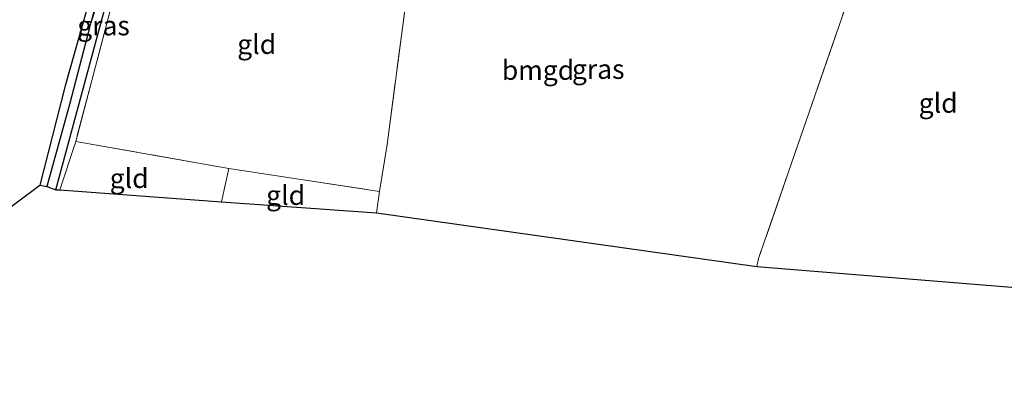
# Model space of a CAD drawing. Units: metres. Extents: x 160000 to 170006, y 449998 to 456250.
# Drawn here: x 162843 to 162970, y 450890 to 450938 of the extents above; entities that cross this region are included whole.
import ezdxf
from ezdxf.enums import TextEntityAlignment as Align

# ---------------------------------------------------------------- set-up
doc = ezdxf.new("R2010")
doc.units = ezdxf.units.M
doc.linetypes.add('IE-TERREINAFSCHEIDING', pattern=[10, 8, -2])
for name, color, linetype in [('B-ME-GW-INSTEEKWATERGANG-L-B1', 10, 'Continuous'), ('B-ME-GW-WATERGANG-GREPPEL-L-B1', 10, 'Continuous'), ('B-ME-KG-KADASTRAAL-OPNAMEDTMGRENS-L-B1', 10, 'Continuous')]:
    doc.layers.add(name, color=color, linetype=linetype)
for name, color, linetype, lineweight in [('B-ME-IE-GRASLAND-GV-B6', 93, 'Continuous', 18), ('B-ME-IE-GRONDWERKLIJN-GROND_INGERICHT-GV-B6', 253, 'Continuous', 18), ('B-ME-IE-TERREINAFSCHEIDING-RASTERHEKWERK-L-B1', 8, 'IE-TERREINAFSCHEIDING', 18), ('B-ME-OG-WATER-GV-B6', 153, 'Continuous', 18)]:
    doc.layers.add(name, color=color, linetype=linetype, lineweight=lineweight)
doc.styles.add('NLCS-ISO', font='NLCS-ISO.TTF')

msp = doc.modelspace()

# ---------------------------------------------------------------- linework, layer by layer
at = {"layer": 'B-ME-GW-INSTEEKWATERGANG-L-B1'}
for points in [[(162810.283, 450922.674, 5.224), (162815.338, 450939.311, 5.17), (162820.239, 450957.198, 5.149), (162821.073, 450960.122, 5.122), (162821.937, 450962.859, 5.155), (162822.0526, 450963.1857, 5.1607), (162822.483, 450964.402, 5.182), (162823.071, 450964.75, 5.188), (162824.414, 450964.718, 5.188), (162833.914, 450963.45, 5.206), (162844.39, 450962.026, 5.188), (162853.039, 450961.176, 5.179), (162855.653, 450960.85, 5.176), (162857.435, 450960.662, 5.173), (162857.792, 450960.332, 5.173), (162857.588, 450959.043, 5.17), (162857.4277, 450958.6305, 5.0908), (162857.258, 450958.194, 5.007), (162853.869, 450945.552, 5.113), (162849.292, 450929.41, 5.122), (162846.047, 450916.641, 5.146)], [(162848.101, 450916.003, 5.062), (162851.529, 450928.705, 5.041), (162854.434, 450939.473, 5.035), (162856.199, 450945.948, 5.062), (162858.034, 450952.296, 5.056), (162859.17, 450955.681, 5.053), (162859.776, 450957.672, 5.029), (162859.9606, 450958.3108, 5.0488), (162860.139, 450958.928, 5.068), (162860.669, 450959.764, 5.068), (162861.57, 450960.103, 5.071), (162869.565, 450958.917, 5.089), (162884.538, 450956.808, 5.053), (162894.942, 450955.372, 5.02), (162904.102, 450954.138, 5.035), (162914.542, 450952.876, 5.068), (162924.116, 450951.518, 5.11), (162932.153, 450950.466, 5.188), (162938.916, 450949.546, 5.266), (162945.764, 450948.543, 5.311), (162951.597, 450947.641, 5.35), (162959.412, 450946.559, 5.35), (162970.457, 450945.13, 5.287)]]:
    msp.add_polyline3d(points, dxfattribs=at)
at = {"layer": 'B-ME-GW-WATERGANG-GREPPEL-L-B1'}
msp.add_polyline3d([(162852.448, 450936.887, 4.297), (162849.866, 450926.986, 4.501), (162846.945, 450916.444, 4.495)], dxfattribs=at)
at = {"layer": 'B-ME-IE-GRASLAND-GV-B6'}
for points in [[(162858.275, 450961.61, 4.099), (162858.915, 450961.357, 4.108), (162859.077, 450960.77, 4.12), (162858.913, 450959.702, 4.15), (162857.614, 450955.198, 4.213), (162855.018, 450946.762, 4.276), (162852.448, 450936.887, 4.297), (162849.866, 450926.986, 4.501), (162846.945, 450916.444, 4.495), (162846.047, 450916.641, 5.146), (162849.292, 450929.41, 5.122), (162853.869, 450945.552, 5.113), (162857.258, 450958.194, 5.007), (162857.4277, 450958.6305, 5.0908), (162857.588, 450959.043, 5.17), (162857.792, 450960.332, 5.173), (162857.435, 450960.662, 5.173), (162855.653, 450960.85, 5.176), (162853.039, 450961.176, 5.179), (162844.39, 450962.026, 5.188), (162833.914, 450963.45, 5.206)], [(162851.529, 450928.705, 5.041), (162854.434, 450939.473, 5.035), (162856.199, 450945.948, 5.062), (162858.034, 450952.296, 5.056), (162859.17, 450955.681, 5.053), (162859.776, 450957.672, 5.029), (162859.9606, 450958.3108, 5.0488), (162860.3896, 450958.2567, 5.1957), (162855.455, 450940.401, 5.125), (162850.667, 450922.242, 5.17), (162848.626, 450916.022, 5.158), (162848.101, 450916.003, 5.062), (162851.529, 450928.705, 5.041)], [(162854.434, 450939.473, 5.035), (162851.529, 450928.705, 5.041), (162848.101, 450916.003, 5.062), (162846.945, 450916.444, 4.495), (162849.866, 450926.986, 4.501), (162852.448, 450936.887, 4.297), (162857.969, 450954.224, 4.087)]]:
    msp.add_polyline3d(points, dxfattribs=at)
at = {"layer": 'B-ME-IE-GRONDWERKLIJN-GROND_INGERICHT-GV-B6'}
for points in [[(162840.612, 450912.582, 5.239), (162834.645, 450912.843, 5.311), (162829.66, 450913.785, 5.434), (162823.881, 450915.097, 5.488), (162813.976, 450920.903, 5.329), (162810.283, 450922.674, 5.224), (162815.338, 450939.311, 5.17), (162820.239, 450957.198, 5.149), (162821.073, 450960.122, 5.122), (162821.937, 450962.859, 5.155), (162822.0526, 450963.1857, 5.1607), (162829.216, 450962.262, 5.3648), (162855.554, 450958.8669, 5.1904), (162857.4277, 450958.6305, 5.0908), (162857.258, 450958.194, 5.007), (162853.869, 450945.552, 5.113), (162849.292, 450929.41, 5.122), (162846.047, 450916.641, 5.146), (162840.612, 450912.582, 5.239)], [(162870.362, 450918.777, 5.155), (162850.667, 450922.242, 5.17), (162855.455, 450940.401, 5.125), (162860.3896, 450958.2567, 5.1957), (162863.4587, 450957.8693, 5.3044), (162895.2465, 450953.8257, 5.2315), (162893.095, 450939.805, 5.107), (162890.717, 450921.851, 5.266), (162889.744, 450915.807, 5.302), (162870.362, 450918.777, 5.155)], [(162893.095, 450939.805, 5.107), (162895.2465, 450953.8257, 5.2315), (162898.4707, 450953.4155, 5.2242), (162933.1763, 450948.7383, 5.2628), (162951.9427, 450946.033, 5.5416), (162938.52, 450907.191, 5.787), (162938.281, 450906.159, 5.69), (162889.379, 450913.079, 5.293), (162889.744, 450915.807, 5.302), (162890.717, 450921.851, 5.266), (162893.095, 450939.805, 5.107)], [(162986.9834, 450940.9917, 5.297), (162975.317, 450903.147, 5.55), (162938.281, 450906.159, 5.69), (162938.52, 450907.191, 5.787), (162951.9427, 450946.033, 5.5416), (162953.3983, 450945.8231, 5.5632), (162986.9834, 450940.9917, 5.297)], [(162848.626, 450916.022, 5.158), (162850.667, 450922.242, 5.17), (162870.362, 450918.777, 5.155), (162869.438, 450914.489, 5.152), (162848.626, 450916.022, 5.158)], [(162869.438, 450914.489, 5.152), (162870.362, 450918.777, 5.155), (162889.744, 450915.807, 5.302), (162889.379, 450913.079, 5.293), (162869.438, 450914.489, 5.152)]]:
    msp.add_polyline3d(points, dxfattribs=at)
at = {"layer": 'B-ME-IE-TERREINAFSCHEIDING-RASTERHEKWERK-L-B1'}
for p, q in [((162848.626, 450916.022, 5.158), (162850.667, 450922.242, 5.17)), ((162850.667, 450922.242, 5.17), (162870.362, 450918.777, 5.155)), ((162869.438, 450914.489, 5.152), (162870.362, 450918.777, 5.155)), ((162870.362, 450918.777, 5.155), (162889.744, 450915.807, 5.302)), ((162889.379, 450913.079, 5.293), (162889.744, 450915.807, 5.302))]:
    msp.add_line(p, q, dxfattribs=at)
for points in [[(162860.3896, 450958.2567, 5.1957), (162855.455, 450940.401, 5.125), (162850.667, 450922.242, 5.17)], [(162889.744, 450915.807, 5.302), (162890.717, 450921.851, 5.266), (162893.095, 450939.805, 5.107), (162895.2465, 450953.8257, 5.2315)], [(162951.9427, 450946.033, 5.5416), (162938.52, 450907.191, 5.787), (162938.281, 450906.159, 5.69)]]:
    msp.add_polyline3d(points, dxfattribs=at)
at = {"layer": 'B-ME-KG-KADASTRAAL-OPNAMEDTMGRENS-L-B1'}
msp.add_polyline3d([(162728.79, 450929.965, 5.363), (162808.052, 450922.898, 5.194), (162809.183, 450922.889, 4.609), (162810.283, 450922.674, 5.224), (162813.976, 450920.903, 5.329), (162823.881, 450915.097, 5.488), (162829.66, 450913.785, 5.434), (162834.645, 450912.843, 5.311), (162840.612, 450912.582, 5.239), (162846.047, 450916.641, 5.146), (162846.945, 450916.444, 4.495), (162848.101, 450916.003, 5.062), (162848.626, 450916.022, 5.158), (162869.438, 450914.489, 5.152), (162889.379, 450913.079, 5.293), (162938.281, 450906.159, 5.69), (162975.317, 450903.147, 5.55), (162975.599, 450902.144, 5.464), (162976.254, 450902.14, 5.212), (162976.884, 450901.863, 5.47), (162977.185, 450901.856, 5.512), (163055.938, 450889.573, 5.302)], dxfattribs=at)
at = {"layer": 'B-ME-OG-WATER-GV-B6'}
msp.add_polyline3d([(162978.003, 450945.469, 4.045), (162965.91, 450947.115, 4.045), (162954.907, 450948.599, 4.045), (162945.665, 450949.834, 4.045), (162934.165, 450951.227, 4.045), (162921.239, 450952.891, 4.045), (162910.91, 450954.306, 4.045), (162902.191, 450955.488, 4.045), (162891.977, 450956.833, 4.045), (162878.721, 450958.491, 4.045), (162868.439, 450959.828, 4.045), (162862.714, 450960.718, 4.045), (162860.82, 450960.972, 4.045), (162860.168, 450960.946, 4.057), (162859.783, 450960.58, 4.06), (162857.969, 450954.224, 4.087), (162852.448, 450936.887, 4.297), (162855.018, 450946.762, 4.276), (162857.614, 450955.198, 4.213), (162858.913, 450959.702, 4.15), (162859.077, 450960.77, 4.12), (162858.915, 450961.357, 4.108), (162858.275, 450961.61, 4.099), (162838.38, 450964.016, 4.099)], dxfattribs=at)

# ---------------------------------------------------------------- texts
at = {"layer": 'B-ME-IE-GRASLAND-GV-B6', "ltscale": 0.2, "style": 'NLCS-ISO'}
for p in [(162854.2453, 450937.1569), (162917.8945, 450931.556)]:
    msp.add_text('gras', height=2.5, dxfattribs=at).set_placement(p, align=Align.MIDDLE_CENTER)
at = {"layer": 'B-ME-IE-GRONDWERKLIJN-GROND_INGERICHT-GV-B6', "ltscale": 0.2, "style": 'NLCS-ISO'}
for s, p in [('gld', (162873.9497, 450934.7612)), ('bmgd', (162910.1516, 450931.4281)), ('gld', (162961.6323, 450927.1909)), ('gld', (162857.5438, 450917.5104)), ('gld', (162877.6722, 450915.3282))]:
    msp.add_text(s, height=2.5, dxfattribs=at).set_placement(p, align=Align.MIDDLE_CENTER)

doc.saveas('drawing.dxf')
